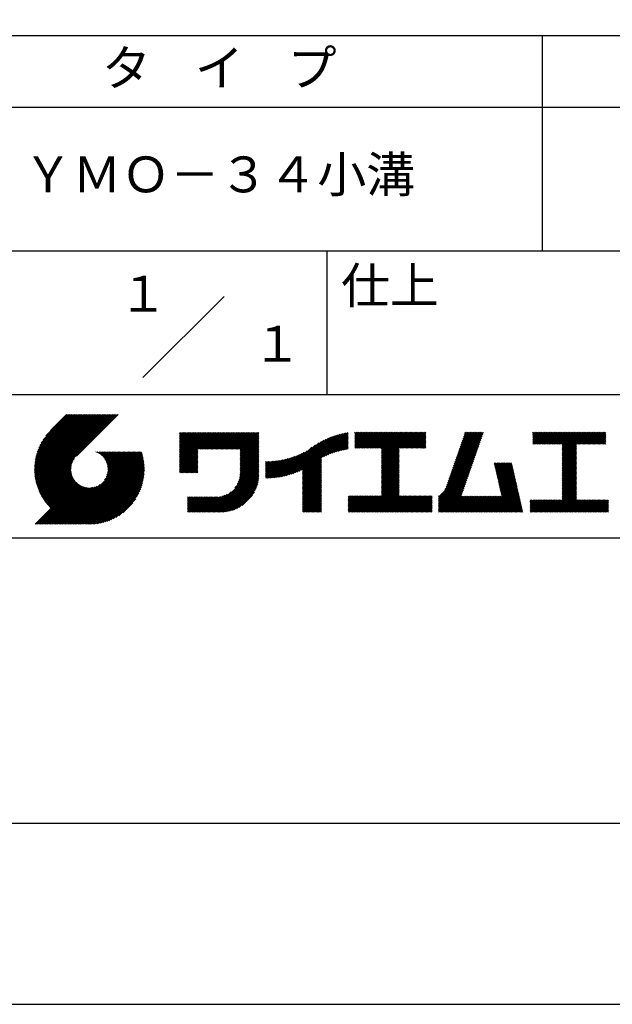
# Model space of a CAD drawing. Extents: x 0 to 210, y 0 to 297.
# Drawn here: x 118 to 160, y 0 to 69 of the extents above; entities that cross this region are included whole.
import ezdxf
from ezdxf.enums import TextEntityAlignment as Align

# ---------------------------------------------------------------- set-up
doc = ezdxf.new("R2010")
doc.units = 0
doc.header["$LTSCALE"] = 0.4
doc.layers.get('DEFPOINTS').update_dxf_attribs({"linetype": 'CONTINUOUS'})
doc.layers.add('TITLE', color=7, linetype='CONTINUOUS')
doc.styles.get("Standard").update_dxf_attribs({"font": 'romans.shx', "bigfont": 'bigfont.shx'})

msp = doc.modelspace()

# ---------------------------------------------------------------- linework, layer by layer
at = {"layer": 'DEFPOINTS'}
msp.add_lwpolyline([(0, 0), (210, 0), (210, 297), (0, 297)], close=True, dxfattribs=at)
at = {"layer": 'TITLE'}
for p, q in [((20, 67.5), (199.75, 67.5)), ((154.875, 67.5), (154.875, 52.5)), ((20, 62.5), (199.75, 62.5)), ((20, 52.5), (199.75, 52.5)), ((139.875, 52.5), (139.875, 42.5)), ((127.047, 43.672), (132.703, 49.328)), ((109.875, 42.5), (199.75, 42.5)), ((119.501, 37.248), (123.356, 41.104)), ((119.501, 37.336), (123.269, 41.104)), ((119.502, 37.163), (123.444, 41.104)), ((119.503, 37.426), (123.182, 41.104)), ((119.506, 37.079), (123.531, 41.104)), ((119.508, 37.518), (123.094, 41.104)), ((119.511, 36.997), (123.618, 41.104)), ((119.515, 37.612), (123.007, 41.104)), ((119.518, 36.916), (123.705, 41.104)), ((119.525, 37.709), (122.92, 41.104)), ((119.526, 36.837), (123.793, 41.104)), ((119.536, 36.76), (123.88, 41.104)), ((119.538, 37.809), (122.833, 41.104)), ((119.547, 36.684), (123.967, 41.104)), ((119.554, 37.912), (122.745, 41.104)), ((119.559, 36.609), (124.055, 41.104)), ((119.573, 36.535), (124.142, 41.104)), ((119.573, 38.019), (122.658, 41.104)), ((119.588, 36.463), (124.229, 41.104)), ((119.597, 38.13), (122.571, 41.104)), ((119.604, 36.392), (124.316, 41.104)), ((119.622, 36.322), (124.404, 41.104)), ((119.625, 38.246), (122.483, 41.104)), ((119.64, 36.253), (124.491, 41.104)), ((119.659, 38.367), (122.396, 41.104)), ((119.66, 36.185), (124.578, 41.104)), ((119.68, 36.119), (124.665, 41.104)), ((119.699, 38.494), (122.309, 41.104)), ((119.702, 36.053), (124.753, 41.104)), ((119.724, 35.988), (124.84, 41.104)), ((119.748, 35.924), (124.927, 41.104)), ((119.748, 38.63), (122.222, 41.104)), ((119.772, 35.862), (125.015, 41.104)), ((119.797, 35.8), (125.102, 41.104)), ((119.806, 38.776), (122.134, 41.104)), ((119.824, 35.738), (125.189, 41.104)), ((119.851, 35.678), (125.276, 41.104)), ((119.878, 38.936), (122.047, 41.104)), ((119.971, 39.115), (121.96, 41.104)), ((120.096, 39.328), (121.872, 41.104)), ((120.302, 39.621), (121.785, 41.104)), ((121.742, 41.104), (120.621, 39.983)), ((125.338, 41.104), (122.419, 38.185)), ((129.593, 37.882), (131.556, 39.845)), ((129.593, 37.795), (131.643, 39.845)), ((129.593, 37.707), (131.731, 39.845)), ((129.593, 37.62), (131.818, 39.845)), ((129.593, 37.533), (131.905, 39.845)), ((129.593, 37.446), (131.993, 39.845)), ((129.593, 39.017), (130.421, 39.845)), ((129.593, 38.929), (130.509, 39.845)), ((129.593, 38.842), (130.596, 39.845)), ((129.593, 38.755), (130.683, 39.845)), ((129.593, 38.057), (131.382, 39.845)), ((129.593, 37.969), (131.469, 39.845)), ((129.593, 38.493), (130.945, 39.845)), ((129.593, 38.406), (131.032, 39.845)), ((129.593, 38.318), (131.12, 39.845)), ((129.593, 38.231), (131.207, 39.845)), ((129.593, 38.144), (131.294, 39.845)), ((129.593, 38.668), (130.771, 39.845)), ((129.593, 38.58), (130.858, 39.845)), ((129.593, 39.104), (130.334, 39.845)), ((129.593, 39.191), (130.247, 39.845)), ((129.593, 39.279), (130.16, 39.845)), ((129.593, 39.628), (129.81, 39.845)), ((129.593, 39.802), (129.636, 39.845)), ((129.593, 39.715), (129.723, 39.845)), ((129.593, 39.366), (130.072, 39.845)), ((129.593, 39.54), (129.898, 39.845)), ((129.593, 39.453), (129.985, 39.845)), ((130.924, 38.69), (132.08, 39.845)), ((131.012, 38.69), (132.167, 39.845)), ((131.099, 38.69), (132.254, 39.845)), ((131.186, 38.69), (132.342, 39.845)), ((131.274, 38.69), (132.429, 39.845)), ((131.361, 38.69), (132.516, 39.845)), ((131.448, 38.69), (132.604, 39.845)), ((131.535, 38.69), (132.691, 39.845)), ((131.623, 38.69), (132.778, 39.845)), ((131.71, 38.69), (132.865, 39.845)), ((131.797, 38.69), (132.953, 39.845)), ((131.885, 38.69), (133.04, 39.845)), ((131.972, 38.69), (133.127, 39.845)), ((132.059, 38.69), (133.215, 39.845)), ((132.146, 38.69), (133.302, 39.845)), ((132.234, 38.69), (133.389, 39.845)), ((132.321, 38.69), (133.476, 39.845)), ((132.408, 38.69), (133.564, 39.845)), ((132.496, 38.69), (133.651, 39.845)), ((132.583, 38.69), (133.738, 39.845)), ((132.67, 38.69), (133.826, 39.845)), ((132.757, 38.69), (133.913, 39.845)), ((132.845, 38.69), (134, 39.845)), ((132.932, 38.69), (134.087, 39.845)), ((133.019, 38.69), (134.175, 39.845)), ((133.107, 38.69), (134.262, 39.845)), ((133.194, 38.69), (134.349, 39.845)), ((133.281, 38.69), (134.437, 39.845)), ((133.368, 38.69), (134.524, 39.845)), ((133.456, 38.69), (134.611, 39.845)), ((133.543, 38.69), (134.698, 39.845)), ((133.63, 38.69), (134.786, 39.845)), ((133.718, 38.69), (134.873, 39.845)), ((133.805, 38.69), (134.96, 39.845)), ((133.823, 38.534), (135.135, 39.845)), ((133.823, 38.621), (135.048, 39.845)), ((138.178, 36.779), (141.221, 39.821)), ((138.178, 36.866), (141.113, 39.8)), ((139.626, 38.139), (141.327, 39.84)), ((141.813, 39.017), (142.651, 39.855)), ((141.813, 38.93), (142.739, 39.855)), ((141.813, 38.843), (142.826, 39.855)), ((141.813, 38.755), (142.913, 39.855)), ((141.813, 39.105), (142.564, 39.855)), ((141.813, 39.279), (142.39, 39.855)), ((141.813, 39.192), (142.477, 39.855)), ((141.813, 39.628), (142.04, 39.855)), ((141.813, 39.541), (142.128, 39.855)), ((141.813, 39.803), (141.866, 39.855)), ((141.813, 39.716), (141.953, 39.855)), ((141.813, 39.454), (142.215, 39.855)), ((141.813, 39.366), (142.302, 39.855)), ((141.888, 38.743), (143.001, 39.855)), ((141.976, 38.743), (143.088, 39.855)), ((142.063, 38.743), (143.175, 39.855)), ((142.15, 38.743), (143.262, 39.855)), ((142.238, 38.743), (143.35, 39.855)), ((142.325, 38.743), (143.437, 39.855)), ((142.412, 38.743), (143.524, 39.855)), ((142.499, 38.743), (143.612, 39.855)), ((142.587, 38.743), (143.699, 39.855)), ((142.674, 38.743), (143.786, 39.855)), ((142.761, 38.743), (143.873, 39.855)), ((142.849, 38.743), (143.961, 39.855)), ((142.936, 38.743), (144.048, 39.855)), ((143.023, 38.743), (144.135, 39.855)), ((143.11, 38.743), (144.223, 39.855)), ((143.198, 38.743), (144.31, 39.855)), ((143.285, 38.743), (144.397, 39.855)), ((143.372, 38.743), (144.484, 39.855)), ((143.46, 38.743), (144.572, 39.855)), ((143.547, 38.743), (144.659, 39.855)), ((143.634, 38.743), (144.746, 39.855)), ((143.662, 38.422), (145.095, 39.855)), ((143.662, 38.335), (145.183, 39.855)), ((143.662, 38.247), (145.27, 39.855)), ((143.662, 38.16), (145.357, 39.855)), ((143.662, 38.073), (145.445, 39.855)), ((143.662, 37.986), (145.532, 39.855)), ((143.662, 37.898), (145.619, 39.855)), ((143.662, 37.811), (145.706, 39.855)), ((143.662, 37.724), (145.794, 39.855)), ((143.662, 38.684), (144.834, 39.855)), ((143.662, 38.597), (144.921, 39.855)), ((143.662, 38.509), (145.008, 39.855)), ((143.662, 37.636), (145.881, 39.855)), ((143.662, 37.549), (145.968, 39.855)), ((144.943, 38.743), (146.056, 39.855)), ((145.031, 38.743), (146.143, 39.855)), ((145.118, 38.743), (146.23, 39.855)), ((145.205, 38.743), (146.317, 39.855)), ((145.293, 38.743), (146.405, 39.855)), ((145.38, 38.743), (146.492, 39.855)), ((145.467, 38.743), (146.579, 39.855)), ((145.554, 38.743), (146.667, 39.855)), ((145.642, 38.743), (146.754, 39.855)), ((148.828, 37.914), (150.766, 39.853)), ((148.873, 38.047), (150.682, 39.855)), ((148.919, 38.18), (150.594, 39.855)), ((148.965, 38.313), (150.507, 39.855)), ((149.011, 38.447), (150.42, 39.855)), ((149.057, 38.58), (150.332, 39.855)), ((149.103, 38.713), (150.245, 39.855)), ((149.149, 38.846), (150.158, 39.855)), ((149.195, 38.979), (150.071, 39.855)), ((149.24, 39.112), (149.983, 39.855)), ((149.286, 39.246), (149.896, 39.855)), ((149.332, 39.379), (149.809, 39.855)), ((149.378, 39.512), (149.721, 39.855)), ((149.424, 39.645), (149.634, 39.855)), ((149.47, 39.778), (149.547, 39.855)), ((154.204, 39.188), (154.871, 39.855)), ((154.204, 39.101), (154.959, 39.855)), ((154.204, 39.275), (154.784, 39.855)), ((154.204, 39.624), (154.435, 39.855)), ((154.204, 39.799), (154.26, 39.855)), ((154.204, 39.712), (154.348, 39.855)), ((154.204, 39.537), (154.522, 39.855)), ((154.204, 39.45), (154.609, 39.855)), ((154.204, 39.362), (154.697, 39.855)), ((154.22, 39.029), (155.046, 39.855)), ((154.307, 39.029), (155.133, 39.855)), ((154.394, 39.029), (155.22, 39.855)), ((154.482, 39.029), (155.308, 39.855)), ((154.569, 39.029), (155.395, 39.855)), ((154.656, 39.029), (155.482, 39.855)), ((154.744, 39.029), (155.57, 39.855)), ((154.831, 39.029), (155.657, 39.855)), ((154.918, 39.029), (155.744, 39.855)), ((155.005, 39.029), (155.831, 39.855)), ((155.093, 39.029), (155.919, 39.855)), ((155.18, 39.029), (156.006, 39.855)), ((155.267, 39.029), (156.093, 39.855)), ((155.355, 39.029), (156.181, 39.855)), ((155.442, 39.029), (156.268, 39.855)), ((155.529, 39.029), (156.355, 39.855)), ((155.616, 39.029), (156.442, 39.855)), ((155.704, 39.029), (156.53, 39.855)), ((155.791, 39.029), (156.617, 39.855)), ((155.878, 39.029), (156.704, 39.855)), ((155.966, 39.029), (156.792, 39.855)), ((156.053, 39.029), (156.879, 39.855)), ((156.14, 39.029), (156.966, 39.855)), ((156.227, 39.029), (157.053, 39.855)), ((156.257, 38.972), (157.141, 39.855)), ((156.257, 38.885), (157.228, 39.855)), ((156.257, 38.797), (157.315, 39.855)), ((156.257, 38.274), (157.839, 39.855)), ((156.257, 38.186), (157.926, 39.855)), ((156.257, 38.099), (158.014, 39.855)), ((156.257, 38.448), (157.664, 39.855)), ((156.257, 38.361), (157.752, 39.855)), ((156.257, 38.71), (157.403, 39.855)), ((156.257, 38.623), (157.49, 39.855)), ((156.257, 38.535), (157.577, 39.855)), ((157.275, 39.029), (158.101, 39.855)), ((157.362, 39.029), (158.188, 39.855)), ((157.449, 39.029), (158.275, 39.855)), ((157.537, 39.029), (158.363, 39.855)), ((157.624, 39.029), (158.45, 39.855)), ((157.711, 39.029), (158.537, 39.855)), ((157.798, 39.029), (158.625, 39.855)), ((157.886, 39.029), (158.712, 39.855)), ((157.973, 39.029), (158.799, 39.855)), ((158.06, 39.029), (158.886, 39.855)), ((158.148, 39.029), (158.974, 39.855)), ((158.235, 39.029), (159.061, 39.855)), ((158.322, 39.029), (159.148, 39.855)), ((158.409, 39.029), (159.236, 39.855)), ((158.497, 39.029), (159.306, 39.839)), ((133.823, 38.447), (135.139, 39.762)), ((133.823, 38.359), (135.139, 39.675)), ((133.823, 38.272), (135.139, 39.587)), ((133.823, 38.185), (135.139, 39.5)), ((133.823, 38.097), (135.139, 39.413)), ((133.823, 38.01), (135.139, 39.325)), ((133.823, 37.923), (135.139, 39.238)), ((133.823, 37.836), (135.139, 39.151)), ((137.008, 36.83), (139.299, 39.122)), ((137.125, 36.86), (139.491, 39.226)), ((137.246, 36.894), (139.666, 39.314)), ((137.371, 36.931), (139.829, 39.389)), ((137.5, 36.973), (139.982, 39.455)), ((137.635, 37.021), (140.127, 39.513)), ((137.776, 37.075), (140.266, 39.565)), ((137.925, 37.136), (140.399, 39.61)), ((138.082, 37.206), (140.527, 39.651)), ((138.178, 36.953), (141.002, 39.777)), ((138.178, 37.041), (140.888, 39.75)), ((138.178, 37.128), (140.771, 39.721)), ((138.178, 37.215), (140.651, 39.688)), ((139.791, 38.217), (141.36, 39.786)), ((139.946, 38.285), (141.36, 39.699)), ((140.093, 38.345), (141.36, 39.611)), ((140.234, 38.398), (141.36, 39.524)), ((140.368, 38.445), (141.36, 39.437)), ((140.497, 38.487), (141.36, 39.35)), ((140.622, 38.524), (141.36, 39.262)), ((140.743, 38.558), (141.36, 39.175)), ((145.729, 38.743), (146.755, 39.769)), ((145.816, 38.743), (146.755, 39.682)), ((145.904, 38.743), (146.755, 39.595)), ((145.991, 38.743), (146.755, 39.507)), ((146.078, 38.743), (146.755, 39.42)), ((146.165, 38.743), (146.755, 39.333)), ((146.253, 38.743), (146.755, 39.245)), ((146.34, 38.743), (146.755, 39.158)), ((148.598, 37.248), (150.537, 39.187)), ((148.644, 37.381), (150.583, 39.32)), ((148.69, 37.514), (150.629, 39.453)), ((148.736, 37.648), (150.674, 39.586)), ((148.782, 37.781), (150.72, 39.719)), ((158.584, 39.029), (159.306, 39.751)), ((158.671, 39.029), (159.306, 39.664)), ((158.759, 39.029), (159.306, 39.577)), ((158.846, 39.029), (159.306, 39.489)), ((158.933, 39.029), (159.306, 39.402)), ((159.02, 39.029), (159.306, 39.315)), ((159.108, 39.029), (159.306, 39.228)), ((159.195, 39.029), (159.306, 39.14)), ((121.376, 33.451), (126.413, 38.487)), ((121.464, 33.451), (126.5, 38.487)), ((121.551, 33.451), (126.587, 38.487)), ((121.638, 33.451), (126.675, 38.487)), ((121.726, 33.451), (126.762, 38.487)), ((121.813, 33.451), (126.849, 38.487)), ((121.9, 33.451), (126.937, 38.487)), ((121.987, 33.451), (126.974, 38.437)), ((123.784, 38.477), (123.794, 38.487)), ((123.846, 38.452), (123.882, 38.487)), ((123.905, 38.424), (123.969, 38.487)), ((123.962, 38.393), (124.056, 38.487)), ((124.017, 38.36), (124.143, 38.487)), ((124.069, 38.325), (124.231, 38.487)), ((124.119, 38.288), (124.318, 38.487)), ((124.167, 38.249), (124.405, 38.487)), ((124.212, 38.207), (124.493, 38.487)), ((124.256, 38.163), (124.58, 38.487)), ((124.298, 38.118), (124.667, 38.487)), ((124.337, 38.07), (124.754, 38.487)), ((124.374, 38.02), (124.842, 38.487)), ((124.377, 36.539), (126.326, 38.487)), ((124.41, 37.968), (124.929, 38.487)), ((124.442, 37.913), (125.016, 38.487)), ((124.473, 37.857), (125.104, 38.487)), ((124.495, 36.743), (126.238, 38.487)), ((124.501, 37.797), (125.191, 38.487)), ((124.526, 37.735), (125.278, 38.487)), ((124.549, 37.671), (125.365, 38.487)), ((124.55, 36.886), (126.151, 38.487)), ((124.569, 37.603), (125.453, 38.487)), ((124.582, 37.005), (126.064, 38.487)), ((124.585, 37.532), (125.54, 38.487)), ((124.598, 37.458), (125.627, 38.487)), ((124.6, 37.111), (125.976, 38.487)), ((124.607, 37.379), (125.715, 38.487)), ((124.609, 37.207), (125.889, 38.487)), ((124.611, 37.296), (125.802, 38.487)), ((129.593, 37.358), (130.873, 38.638)), ((129.593, 37.271), (130.873, 38.551)), ((129.593, 37.184), (130.873, 38.464)), ((133.823, 37.748), (135.139, 39.064)), ((133.823, 37.661), (135.139, 38.976)), ((133.823, 37.574), (135.139, 38.889)), ((133.823, 37.486), (135.139, 38.802)), ((133.823, 37.399), (135.139, 38.714)), ((133.823, 37.312), (135.139, 38.627)), ((133.823, 37.225), (135.139, 38.54)), ((133.823, 37.137), (135.139, 38.453)), ((136.569, 36.741), (138.293, 38.465)), ((136.675, 36.759), (138.484, 38.568)), ((136.783, 36.78), (138.829, 38.826)), ((136.894, 36.804), (139.084, 38.994)), ((140.861, 38.588), (141.36, 39.088)), ((140.975, 38.615), (141.36, 39)), ((141.087, 38.64), (141.36, 38.913)), ((141.195, 38.661), (141.36, 38.826)), ((141.302, 38.68), (141.36, 38.739)), ((143.662, 37.462), (144.906, 38.706)), ((143.662, 37.375), (144.906, 38.619)), ((143.662, 37.287), (144.906, 38.532)), ((143.662, 37.2), (144.906, 38.444)), ((146.427, 38.743), (146.755, 39.071)), ((146.515, 38.743), (146.755, 38.984)), ((146.602, 38.743), (146.755, 38.896)), ((146.689, 38.743), (146.755, 38.809)), ((148.369, 36.582), (150.307, 38.521)), ((148.415, 36.715), (150.353, 38.654)), ((148.461, 36.849), (150.399, 38.787)), ((148.506, 36.982), (150.445, 38.92)), ((148.552, 37.115), (150.491, 39.054)), ((156.257, 38.012), (157.253, 39.007)), ((156.257, 37.924), (157.253, 38.92)), ((156.257, 37.837), (157.253, 38.833)), ((156.257, 37.75), (157.253, 38.745)), ((156.257, 37.663), (157.253, 38.658)), ((156.257, 37.575), (157.253, 38.571)), ((156.257, 37.488), (157.253, 38.483)), ((159.282, 39.029), (159.306, 39.053)), ((119.879, 35.619), (122.28, 38.021)), ((119.907, 35.56), (122.161, 37.814)), ((122.075, 33.451), (126.994, 38.37)), ((122.162, 33.451), (127.014, 38.303)), ((122.249, 33.451), (127.032, 38.234)), ((122.337, 33.451), (127.05, 38.164)), ((122.424, 33.451), (127.066, 38.093)), ((122.511, 33.451), (127.081, 38.021)), ((122.598, 33.451), (127.095, 37.947)), ((122.686, 33.451), (127.107, 37.872)), ((122.773, 33.451), (127.118, 37.796)), ((129.593, 37.096), (130.873, 38.376)), ((129.621, 37.037), (130.873, 38.289)), ((129.708, 37.037), (130.873, 38.202)), ((129.795, 37.037), (130.873, 38.114)), ((129.882, 37.037), (130.873, 38.027)), ((129.97, 37.037), (130.873, 37.94)), ((130.057, 37.037), (130.873, 37.853)), ((130.144, 37.037), (130.873, 37.765)), ((133.623, 36.238), (135.139, 37.754)), ((133.7, 36.403), (135.139, 37.842)), ((133.748, 36.538), (135.139, 37.929)), ((133.78, 36.658), (135.139, 38.016)), ((133.802, 36.766), (135.139, 38.103)), ((133.815, 36.867), (135.139, 38.191)), ((133.822, 36.961), (135.139, 38.278)), ((133.823, 37.05), (135.139, 38.365)), ((135.601, 36.733), (136.809, 37.941)), ((135.601, 36.82), (136.7, 37.919)), ((135.601, 36.907), (136.594, 37.9)), ((135.601, 36.995), (136.49, 37.884)), ((135.601, 37.082), (136.389, 37.869)), ((135.601, 37.169), (136.289, 37.857)), ((135.601, 37.256), (136.191, 37.847)), ((135.601, 37.344), (136.095, 37.838)), ((135.601, 37.431), (136.001, 37.831)), ((135.601, 37.518), (135.909, 37.826)), ((135.601, 37.605), (135.818, 37.822)), ((135.601, 37.693), (135.728, 37.82)), ((135.601, 37.78), (135.64, 37.819)), ((135.619, 36.663), (136.921, 37.965)), ((135.707, 36.664), (137.035, 37.992)), ((135.796, 36.666), (137.153, 38.023)), ((135.887, 36.669), (137.275, 38.057)), ((135.979, 36.674), (137.401, 38.096)), ((136.073, 36.681), (137.532, 38.14)), ((136.168, 36.689), (137.668, 38.189)), ((136.266, 36.699), (137.811, 38.244)), ((136.365, 36.711), (137.961, 38.307)), ((136.466, 36.725), (138.121, 38.38)), ((138.178, 36.692), (139.494, 38.007)), ((138.178, 36.604), (139.494, 37.92)), ((138.178, 36.517), (139.494, 37.832)), ((138.178, 36.43), (139.494, 37.745)), ((143.662, 37.113), (144.906, 38.357)), ((143.662, 37.025), (144.906, 38.27)), ((143.662, 36.938), (144.906, 38.182)), ((143.662, 36.851), (144.906, 38.095)), ((143.662, 36.764), (144.906, 38.008)), ((143.662, 36.676), (144.906, 37.921)), ((143.662, 36.589), (144.906, 37.833)), ((143.662, 36.502), (144.906, 37.746)), ((148.084, 35.861), (150.078, 37.855)), ((148.185, 36.05), (150.124, 37.988)), ((148.231, 36.183), (150.17, 38.121)), ((148.277, 36.316), (150.216, 38.255)), ((148.323, 36.449), (150.262, 38.388)), ((156.257, 37.401), (157.253, 38.396)), ((156.257, 37.313), (157.253, 38.309)), ((156.257, 37.226), (157.253, 38.222)), ((156.257, 37.139), (157.253, 38.134)), ((156.257, 37.052), (157.253, 38.047)), ((156.257, 36.964), (157.253, 37.96)), ((156.257, 36.877), (157.253, 37.872)), ((156.257, 36.79), (157.253, 37.785)), ((119.937, 35.503), (122.105, 37.671)), ((119.967, 35.446), (122.073, 37.551)), ((119.999, 35.39), (122.054, 37.446)), ((120.031, 35.334), (122.045, 37.349)), ((120.063, 35.28), (122.043, 37.26)), ((120.097, 35.226), (122.047, 37.177)), ((120.131, 35.173), (122.056, 37.098)), ((122.86, 33.451), (127.128, 37.719)), ((122.965, 33.468), (127.137, 37.64)), ((123.045, 33.461), (127.143, 37.559)), ((123.127, 33.456), (127.149, 37.477)), ((123.211, 33.453), (127.161, 37.402)), ((123.297, 33.451), (127.154, 37.308)), ((123.384, 33.451), (127.153, 37.22)), ((123.474, 33.454), (127.151, 37.13)), ((130.232, 37.037), (130.873, 37.678)), ((130.319, 37.037), (130.873, 37.591)), ((130.406, 37.037), (130.873, 37.503)), ((130.493, 37.037), (130.873, 37.416)), ((130.581, 37.037), (130.873, 37.329)), ((130.668, 37.037), (130.873, 37.242)), ((130.755, 37.037), (130.873, 37.154)), ((130.843, 37.037), (130.873, 37.067)), ((131.85, 34.291), (135.139, 37.58)), ((131.937, 34.291), (135.139, 37.492)), ((132.024, 34.291), (135.139, 37.405)), ((132.112, 34.291), (135.139, 37.318)), ((132.199, 34.291), (135.139, 37.231)), ((132.286, 34.291), (135.139, 37.143)), ((132.373, 34.291), (135.139, 37.056)), ((133.453, 35.981), (135.139, 37.667)), ((138.178, 36.342), (139.494, 37.658)), ((138.178, 36.255), (139.494, 37.57)), ((138.178, 36.168), (139.494, 37.483)), ((138.178, 36.081), (139.494, 37.396)), ((138.178, 35.993), (139.494, 37.309)), ((138.178, 35.906), (139.494, 37.221)), ((138.178, 35.819), (139.494, 37.134)), ((143.662, 36.414), (144.906, 37.659)), ((143.662, 36.327), (144.906, 37.571)), ((143.662, 36.24), (144.906, 37.484)), ((143.662, 36.153), (144.906, 37.397)), ((143.662, 36.065), (144.906, 37.31)), ((143.662, 35.978), (144.906, 37.222)), ((143.662, 35.891), (144.906, 37.135)), ((143.662, 35.803), (144.906, 37.048)), ((147.648, 35.338), (150.032, 37.722)), ((147.648, 35.251), (149.986, 37.589)), ((147.648, 35.163), (149.94, 37.456)), ((147.648, 35.076), (149.894, 37.322)), ((147.648, 34.989), (149.849, 37.189)), ((147.648, 34.902), (149.803, 37.056)), ((151.529, 37.648), (151.598, 37.717)), ((151.545, 37.577), (151.685, 37.717)), ((151.562, 37.506), (151.773, 37.717)), ((151.578, 37.435), (151.86, 37.717)), ((151.594, 37.363), (151.947, 37.717)), ((151.61, 37.292), (152.034, 37.717)), ((151.626, 37.221), (152.122, 37.717)), ((151.642, 37.15), (152.209, 37.717)), ((151.659, 37.079), (152.296, 37.717)), ((151.675, 37.008), (152.384, 37.717)), ((151.691, 36.937), (152.471, 37.717)), ((151.707, 36.866), (152.558, 37.717)), ((151.723, 36.795), (152.645, 37.717)), ((151.74, 36.724), (152.733, 37.717)), ((151.756, 36.652), (152.759, 37.655)), ((151.772, 36.581), (152.775, 37.584)), ((151.788, 36.51), (152.791, 37.513)), ((151.804, 36.439), (152.807, 37.442)), ((151.82, 36.368), (152.823, 37.371)), ((151.837, 36.297), (152.839, 37.3)), ((151.853, 36.226), (152.856, 37.229)), ((151.869, 36.155), (152.872, 37.158)), ((151.885, 36.084), (152.888, 37.086)), ((156.257, 36.702), (157.253, 37.698)), ((156.257, 36.615), (157.253, 37.611)), ((156.257, 36.528), (157.253, 37.523)), ((156.257, 36.441), (157.253, 37.436)), ((156.257, 36.353), (157.253, 37.349)), ((156.257, 36.266), (157.253, 37.261)), ((156.257, 36.179), (157.253, 37.174)), ((156.257, 36.091), (157.253, 37.087)), ((120.166, 35.121), (122.069, 37.023)), ((120.202, 35.069), (122.085, 36.953)), ((120.238, 35.019), (122.105, 36.885)), ((120.276, 34.968), (122.127, 36.82)), ((120.314, 34.919), (122.153, 36.759)), ((120.352, 34.871), (122.181, 36.699)), ((120.392, 34.823), (122.211, 36.642)), ((120.432, 34.775), (122.244, 36.588)), ((120.473, 34.729), (122.279, 36.536)), ((120.514, 34.683), (122.317, 36.486)), ((120.556, 34.638), (122.356, 36.438)), ((120.599, 34.594), (122.398, 36.392)), ((123.566, 33.458), (127.146, 37.039)), ((123.66, 33.465), (127.139, 36.944)), ((123.757, 33.475), (127.129, 36.847)), ((123.857, 33.488), (127.117, 36.747)), ((123.961, 33.504), (127.101, 36.644)), ((124.067, 33.523), (127.081, 36.537)), ((124.178, 33.547), (127.058, 36.426)), ((132.461, 34.291), (135.139, 36.969)), ((132.549, 34.292), (135.138, 36.88)), ((132.641, 34.296), (135.133, 36.789)), ((132.736, 34.304), (135.126, 36.694)), ((132.835, 34.315), (135.114, 36.595)), ((132.938, 34.332), (135.098, 36.491)), ((133.047, 34.353), (135.076, 36.382)), ((138.178, 35.731), (139.494, 37.047)), ((138.178, 35.644), (139.494, 36.959)), ((138.178, 35.557), (139.494, 36.872)), ((138.178, 35.47), (139.494, 36.785)), ((138.178, 35.382), (139.494, 36.698)), ((138.178, 35.295), (139.494, 36.61)), ((138.178, 35.208), (139.494, 36.523)), ((138.178, 35.12), (139.494, 36.436)), ((142.586, 34.291), (144.906, 36.611)), ((142.673, 34.291), (144.906, 36.524)), ((142.76, 34.291), (144.906, 36.437)), ((143.662, 35.716), (144.906, 36.96)), ((143.662, 35.629), (144.906, 36.873)), ((143.662, 35.542), (144.906, 36.786)), ((143.662, 35.454), (144.906, 36.699)), ((147.648, 34.814), (149.757, 36.923)), ((147.648, 34.727), (149.711, 36.79)), ((147.648, 34.64), (149.665, 36.657)), ((147.648, 34.552), (149.619, 36.523)), ((147.648, 34.465), (149.573, 36.39)), ((150.965, 34.291), (153.05, 36.375)), ((151.901, 36.013), (152.904, 37.015)), ((151.918, 35.941), (152.92, 36.944)), ((151.934, 35.87), (152.937, 36.873)), ((151.95, 35.799), (152.953, 36.802)), ((151.966, 35.728), (152.969, 36.731)), ((151.982, 35.657), (152.985, 36.66)), ((151.998, 35.586), (153.001, 36.589)), ((152.015, 35.515), (153.017, 36.518)), ((152.031, 35.444), (153.034, 36.447)), ((156.257, 36.004), (157.253, 37)), ((156.257, 35.917), (157.253, 36.912)), ((156.257, 35.83), (157.253, 36.825)), ((156.257, 35.742), (157.253, 36.738)), ((156.257, 35.655), (157.253, 36.65)), ((156.257, 35.568), (157.253, 36.563)), ((156.257, 35.48), (157.253, 36.476)), ((156.257, 35.393), (157.253, 36.389)), ((119.544, 33.451), (122.441, 36.348)), ((119.631, 33.451), (122.487, 36.307)), ((119.718, 33.451), (122.535, 36.267)), ((119.805, 33.451), (122.585, 36.23)), ((119.893, 33.451), (122.637, 36.195)), ((119.98, 33.451), (122.691, 36.162)), ((120.067, 33.451), (122.748, 36.132)), ((120.155, 33.451), (122.807, 36.104)), ((120.242, 33.451), (122.869, 36.078)), ((120.329, 33.451), (122.934, 36.055)), ((120.416, 33.451), (123.001, 36.036)), ((120.504, 33.451), (123.072, 36.019)), ((120.591, 33.451), (123.147, 36.006)), ((120.678, 33.451), (123.225, 35.998)), ((120.766, 33.451), (123.308, 35.994)), ((120.853, 33.451), (123.398, 35.996)), ((120.94, 33.451), (123.494, 36.005)), ((121.027, 33.451), (123.599, 36.023)), ((121.115, 33.451), (123.719, 36.055)), ((121.202, 33.451), (123.861, 36.11)), ((121.289, 33.451), (124.066, 36.228)), ((124.294, 33.575), (127.03, 36.311)), ((124.415, 33.609), (126.996, 36.19)), ((124.542, 33.649), (126.956, 36.062)), ((124.678, 33.697), (126.907, 35.927)), ((124.823, 33.756), (126.849, 35.781)), ((131.762, 34.291), (133.191, 35.719)), ((133.163, 34.381), (135.048, 36.267)), ((133.286, 34.418), (135.012, 36.143)), ((133.42, 34.465), (134.965, 36.009)), ((133.57, 34.527), (134.903, 35.86)), ((133.743, 34.613), (134.817, 35.686)), ((138.178, 35.033), (139.494, 36.348)), ((138.178, 34.946), (139.494, 36.261)), ((138.178, 34.859), (139.494, 36.174)), ((138.178, 34.771), (139.494, 36.087)), ((138.178, 34.684), (139.494, 35.999)), ((138.178, 34.597), (139.494, 35.912)), ((138.178, 34.509), (139.494, 35.825)), ((138.178, 34.422), (139.494, 35.737)), ((142.848, 34.291), (144.906, 36.349)), ((142.935, 34.291), (144.906, 36.262)), ((143.022, 34.291), (144.906, 36.175)), ((143.109, 34.291), (144.906, 36.088)), ((143.197, 34.291), (144.906, 36)), ((143.284, 34.291), (144.906, 35.913)), ((143.371, 34.291), (144.906, 35.826)), ((143.459, 34.291), (144.906, 35.738)), ((147.648, 34.378), (149.527, 36.257)), ((147.648, 34.291), (149.482, 36.124)), ((147.736, 34.291), (149.436, 35.991)), ((147.823, 34.291), (149.39, 35.858)), ((147.91, 34.291), (149.344, 35.724)), ((151.052, 34.291), (153.066, 36.304)), ((151.14, 34.291), (153.082, 36.233)), ((151.227, 34.291), (153.098, 36.162)), ((151.314, 34.291), (153.115, 36.091)), ((151.401, 34.291), (153.131, 36.02)), ((151.489, 34.291), (153.147, 35.949)), ((151.576, 34.291), (153.163, 35.878)), ((151.663, 34.291), (153.179, 35.807)), ((151.751, 34.291), (153.195, 35.735)), ((155.417, 34.291), (157.253, 36.127)), ((155.504, 34.291), (157.253, 36.039)), ((155.591, 34.291), (157.253, 35.952)), ((155.678, 34.291), (157.253, 35.865)), ((155.766, 34.291), (157.253, 35.778)), ((155.853, 34.291), (157.253, 35.69)), ((156.257, 35.306), (157.253, 36.301)), ((156.257, 35.219), (157.253, 36.214)), ((124.983, 33.828), (126.777, 35.622)), ((125.162, 33.919), (126.685, 35.443)), ((125.374, 34.044), (126.56, 35.23)), ((130.162, 34.872), (130.638, 35.348)), ((130.162, 34.785), (130.725, 35.348)), ((130.162, 34.698), (130.812, 35.348)), ((130.162, 34.61), (130.9, 35.348)), ((130.162, 34.523), (130.987, 35.348)), ((130.162, 34.436), (131.074, 35.348)), ((130.162, 34.348), (131.161, 35.348)), ((130.162, 35.134), (130.376, 35.348)), ((130.162, 35.047), (130.463, 35.348)), ((130.162, 34.959), (130.55, 35.348)), ((130.162, 35.309), (130.201, 35.348)), ((130.162, 35.221), (130.289, 35.348)), ((130.191, 34.291), (131.249, 35.348)), ((130.279, 34.291), (131.336, 35.348)), ((130.366, 34.291), (131.423, 35.348)), ((130.453, 34.291), (131.511, 35.348)), ((130.54, 34.291), (131.598, 35.348)), ((130.628, 34.291), (131.685, 35.348)), ((130.715, 34.291), (131.772, 35.348)), ((130.802, 34.291), (131.86, 35.348)), ((130.89, 34.291), (131.947, 35.348)), ((130.977, 34.291), (132.034, 35.348)), ((131.064, 34.291), (132.122, 35.348)), ((131.151, 34.291), (132.211, 35.35)), ((131.239, 34.291), (132.305, 35.357)), ((131.326, 34.291), (132.405, 35.37)), ((131.413, 34.291), (132.514, 35.391)), ((131.501, 34.291), (132.633, 35.423)), ((131.588, 34.291), (132.769, 35.472)), ((131.675, 34.291), (132.933, 35.549)), ((133.965, 34.747), (134.682, 35.465)), ((138.178, 34.335), (139.494, 35.65)), ((138.221, 34.291), (139.494, 35.563)), ((138.309, 34.291), (139.494, 35.476)), ((138.396, 34.291), (139.494, 35.388)), ((138.483, 34.291), (139.494, 35.301)), ((138.571, 34.291), (139.494, 35.214)), ((138.658, 34.291), (139.494, 35.126)), ((138.745, 34.291), (139.494, 35.039)), ((141.36, 34.811), (141.969, 35.419)), ((141.36, 34.723), (142.056, 35.419)), ((141.36, 34.898), (141.881, 35.419)), ((141.36, 35.16), (141.619, 35.419)), ((141.36, 35.073), (141.707, 35.419)), ((141.36, 34.985), (141.794, 35.419)), ((141.36, 35.334), (141.445, 35.419)), ((141.36, 35.247), (141.532, 35.419)), ((141.36, 34.636), (142.143, 35.419)), ((141.36, 34.549), (142.23, 35.419)), ((141.36, 34.462), (142.318, 35.419)), ((141.36, 34.374), (142.405, 35.419)), ((141.364, 34.291), (142.492, 35.419)), ((141.451, 34.291), (142.58, 35.419)), ((141.538, 34.291), (142.667, 35.419)), ((141.626, 34.291), (142.754, 35.419)), ((141.713, 34.291), (142.841, 35.419)), ((141.8, 34.291), (142.929, 35.419)), ((141.887, 34.291), (143.016, 35.419)), ((141.975, 34.291), (143.103, 35.419)), ((142.062, 34.291), (143.191, 35.419)), ((142.149, 34.291), (143.278, 35.419)), ((142.237, 34.291), (143.365, 35.419)), ((142.324, 34.291), (143.452, 35.419)), ((142.411, 34.291), (143.54, 35.419)), ((142.498, 34.291), (143.627, 35.419)), ((143.546, 34.291), (144.906, 35.651)), ((143.633, 34.291), (144.906, 35.564)), ((143.72, 34.291), (144.906, 35.477)), ((143.808, 34.291), (144.936, 35.419)), ((143.895, 34.291), (145.024, 35.419)), ((143.982, 34.291), (145.111, 35.419)), ((144.07, 34.291), (145.198, 35.419)), ((144.157, 34.291), (145.285, 35.419)), ((144.244, 34.291), (145.373, 35.419)), ((144.331, 34.291), (145.46, 35.419)), ((144.419, 34.291), (145.547, 35.419)), ((144.506, 34.291), (145.635, 35.419)), ((144.593, 34.291), (145.722, 35.419)), ((144.681, 34.291), (145.809, 35.419)), ((144.768, 34.291), (145.896, 35.419)), ((144.855, 34.291), (145.984, 35.419)), ((144.942, 34.291), (146.071, 35.419)), ((145.03, 34.291), (146.158, 35.419)), ((145.117, 34.291), (146.246, 35.419)), ((145.204, 34.291), (146.333, 35.419)), ((145.292, 34.291), (146.42, 35.419)), ((145.379, 34.291), (146.507, 35.419)), ((145.466, 34.291), (146.595, 35.419)), ((145.553, 34.291), (146.682, 35.419)), ((145.641, 34.291), (146.769, 35.419)), ((145.728, 34.291), (146.857, 35.419)), ((145.815, 34.291), (146.944, 35.419)), ((145.903, 34.291), (147.031, 35.419)), ((145.99, 34.291), (147.118, 35.419)), ((146.077, 34.291), (147.206, 35.419)), ((146.164, 34.291), (147.208, 35.334)), ((146.252, 34.291), (147.208, 35.247)), ((146.339, 34.291), (147.208, 35.16)), ((146.426, 34.291), (147.208, 35.073)), ((147.648, 35.425), (147.662, 35.439)), ((147.997, 34.291), (149.298, 35.591)), ((148.085, 34.291), (149.252, 35.458)), ((148.172, 34.291), (149.282, 35.4)), ((148.259, 34.291), (149.369, 35.4)), ((148.347, 34.291), (149.456, 35.4)), ((148.434, 34.291), (149.544, 35.4)), ((148.521, 34.291), (149.631, 35.4)), ((148.608, 34.291), (149.718, 35.4)), ((148.696, 34.291), (149.805, 35.4)), ((148.783, 34.291), (149.893, 35.4)), ((148.87, 34.291), (149.98, 35.4)), ((148.958, 34.291), (150.067, 35.4)), ((149.045, 34.291), (150.155, 35.4)), ((149.132, 34.291), (150.242, 35.4)), ((149.219, 34.291), (150.329, 35.4)), ((149.307, 34.291), (150.416, 35.4)), ((149.394, 34.291), (150.504, 35.4)), ((149.481, 34.291), (150.591, 35.4)), ((149.569, 34.291), (150.678, 35.4)), ((149.656, 34.291), (150.766, 35.4)), ((149.743, 34.291), (150.853, 35.4)), ((149.83, 34.291), (150.94, 35.4)), ((149.918, 34.291), (151.027, 35.4)), ((150.005, 34.291), (151.115, 35.4)), ((150.092, 34.291), (151.202, 35.4)), ((150.18, 34.291), (151.289, 35.4)), ((150.267, 34.291), (151.377, 35.4)), ((150.354, 34.291), (151.464, 35.4)), ((150.441, 34.291), (151.551, 35.4)), ((150.529, 34.291), (151.638, 35.4)), ((150.616, 34.291), (151.726, 35.4)), ((150.703, 34.291), (151.813, 35.4)), ((150.791, 34.291), (151.9, 35.4)), ((150.878, 34.291), (151.988, 35.4)), ((151.838, 34.291), (153.212, 35.664)), ((151.925, 34.291), (153.228, 35.593)), ((152.012, 34.291), (153.244, 35.522)), ((152.1, 34.291), (153.26, 35.451)), ((152.187, 34.291), (153.276, 35.38)), ((152.274, 34.291), (153.293, 35.309)), ((152.362, 34.291), (153.309, 35.238)), ((152.449, 34.291), (153.325, 35.167)), ((152.536, 34.291), (153.341, 35.096)), ((152.623, 34.291), (153.357, 35.024)), ((154.026, 34.82), (154.349, 35.143)), ((154.026, 34.733), (154.436, 35.143)), ((154.026, 34.908), (154.261, 35.143)), ((154.026, 35.082), (154.087, 35.143)), ((154.026, 34.995), (154.174, 35.143)), ((154.026, 34.297), (154.872, 35.143)), ((154.026, 34.646), (154.523, 35.143)), ((154.026, 34.559), (154.611, 35.143)), ((154.026, 34.471), (154.698, 35.143)), ((154.026, 34.384), (154.785, 35.143)), ((154.107, 34.291), (154.96, 35.143)), ((154.195, 34.291), (155.047, 35.143)), ((154.282, 34.291), (155.134, 35.143)), ((154.369, 34.291), (155.222, 35.143)), ((154.456, 34.291), (155.309, 35.143)), ((154.544, 34.291), (155.396, 35.143)), ((154.631, 34.291), (155.483, 35.143)), ((154.718, 34.291), (155.571, 35.143)), ((154.806, 34.291), (155.658, 35.143)), ((154.893, 34.291), (155.745, 35.143)), ((154.98, 34.291), (155.833, 35.143)), ((155.067, 34.291), (155.92, 35.143)), ((155.155, 34.291), (156.007, 35.143)), ((155.242, 34.291), (156.094, 35.143)), ((155.329, 34.291), (156.182, 35.143)), ((155.94, 34.291), (157.253, 35.603)), ((156.028, 34.291), (157.253, 35.516)), ((156.115, 34.291), (157.253, 35.428)), ((156.202, 34.291), (157.253, 35.341)), ((156.289, 34.291), (157.253, 35.254)), ((156.377, 34.291), (157.253, 35.167)), ((156.464, 34.291), (157.316, 35.143)), ((156.551, 34.291), (157.404, 35.143)), ((156.639, 34.291), (157.491, 35.143)), ((156.726, 34.291), (157.578, 35.143)), ((156.813, 34.291), (157.666, 35.143)), ((156.9, 34.291), (157.753, 35.143)), ((156.988, 34.291), (157.84, 35.143)), ((157.075, 34.291), (157.927, 35.143)), ((157.162, 34.291), (158.015, 35.143)), ((157.25, 34.291), (158.102, 35.143)), ((157.337, 34.291), (158.189, 35.143)), ((157.424, 34.291), (158.277, 35.143)), ((157.511, 34.291), (158.364, 35.143)), ((157.599, 34.291), (158.451, 35.143)), ((157.686, 34.291), (158.538, 35.143)), ((157.773, 34.291), (158.626, 35.143)), ((157.861, 34.291), (158.713, 35.143)), ((157.948, 34.291), (158.8, 35.143)), ((158.035, 34.291), (158.888, 35.143)), ((158.122, 34.291), (158.975, 35.143)), ((158.21, 34.291), (159.062, 35.143)), ((158.297, 34.291), (159.149, 35.143)), ((158.384, 34.291), (159.237, 35.143)), ((158.472, 34.291), (159.324, 35.143)), ((158.559, 34.291), (159.411, 35.143)), ((158.646, 34.291), (159.484, 35.128)), ((158.733, 34.291), (159.484, 35.041)), ((125.665, 34.248), (126.356, 34.939)), ((138.832, 34.291), (139.494, 34.952)), ((138.92, 34.291), (139.494, 34.865)), ((139.007, 34.291), (139.494, 34.777)), ((139.094, 34.291), (139.494, 34.69)), ((139.182, 34.291), (139.494, 34.603)), ((139.269, 34.291), (139.494, 34.515)), ((139.356, 34.291), (139.494, 34.428)), ((139.443, 34.291), (139.494, 34.341)), ((146.514, 34.291), (147.208, 34.985)), ((146.601, 34.291), (147.208, 34.898)), ((146.688, 34.291), (147.208, 34.811)), ((146.775, 34.291), (147.208, 34.723)), ((146.863, 34.291), (147.208, 34.636)), ((146.95, 34.291), (147.208, 34.549)), ((147.037, 34.291), (147.208, 34.462)), ((147.125, 34.291), (147.208, 34.374)), ((152.711, 34.291), (153.373, 34.953)), ((152.798, 34.291), (153.39, 34.882)), ((152.885, 34.291), (153.406, 34.811)), ((152.973, 34.291), (153.422, 34.74)), ((153.06, 34.291), (153.438, 34.669)), ((153.147, 34.291), (153.454, 34.598)), ((153.234, 34.291), (153.471, 34.527)), ((153.322, 34.291), (153.487, 34.456)), ((153.409, 34.291), (153.503, 34.385)), ((153.496, 34.291), (153.519, 34.313)), ((158.821, 34.291), (159.484, 34.954)), ((158.908, 34.291), (159.484, 34.867)), ((158.995, 34.291), (159.484, 34.779)), ((159.083, 34.291), (159.484, 34.692)), ((159.17, 34.291), (159.484, 34.605)), ((159.257, 34.291), (159.484, 34.517)), ((159.344, 34.291), (159.484, 34.43)), ((159.432, 34.291), (159.484, 34.343)), ((20, 32.5), (199.75, 32.5))]:
    msp.add_line(p, q, dxfattribs=at)
msp.add_lwpolyline([(20, 12.625), (199.75, 12.625), (199.75, 284.375), (20, 284.375)], close=True, dxfattribs=at)

# ---------------------------------------------------------------- texts
for s, p in [('１', (127.061, 48.266)), ('\u3000\u3000１', (132.99, 44.771))]:
    msp.add_text(s, height=2.5, dxfattribs=at).set_placement(p, align=Align.CENTER)
at = {"layer": 'TITLE', "char_height": 2.5}
for s, insert, width, attachment_point in [('タ    イ    プ', (132.375, 64.925), 45, 5), ('ＹＭＯ－３４小溝', (132.375, 57.5), 45, 5), ('仕上', (140.853, 51.329), 6.3423, 1)]:
    msp.add_mtext(s, dxfattribs=dict(at, insert=insert, width=width, attachment_point=attachment_point))

doc.saveas('drawing.dxf')
